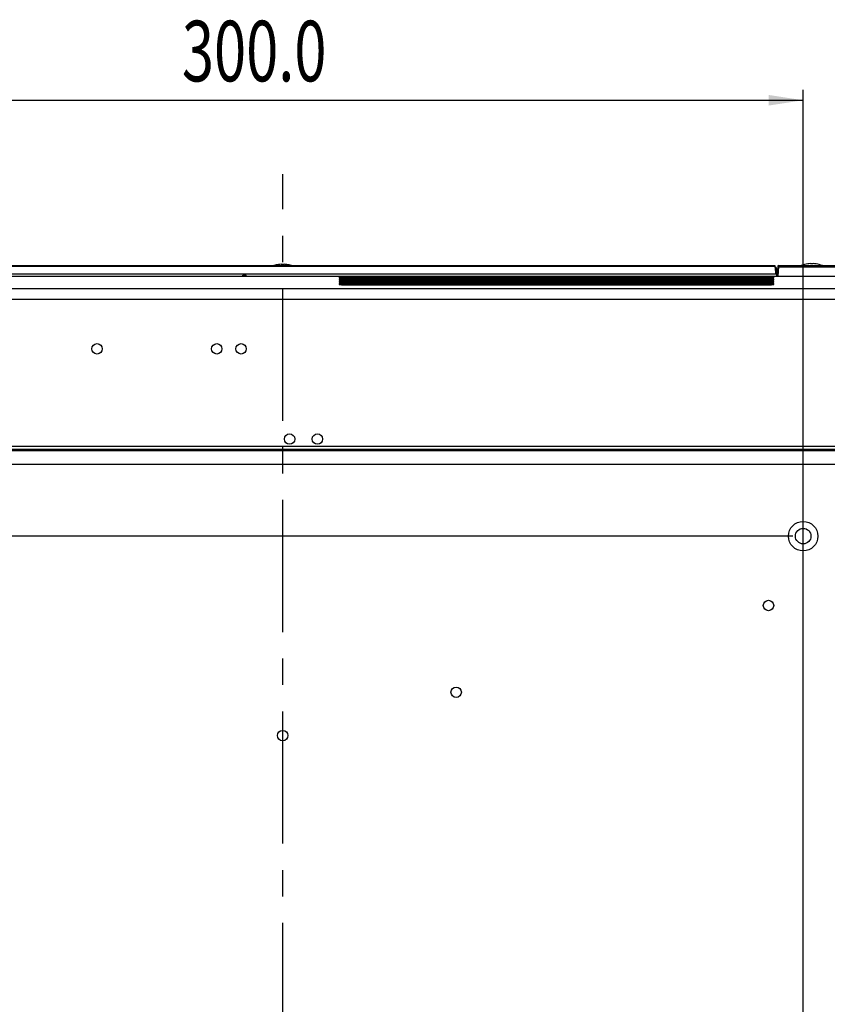
# Model space of a CAD drawing. Extents: x 34 to 785, y 55 to 540.
# Drawn here: x 660 to 737, y 313 to 408 of the extents above; entities that cross this region are included whole.
import ezdxf
from ezdxf.enums import TextEntityAlignment as Align

# ---------------------------------------------------------------- set-up
doc = ezdxf.new("R2010")
doc.units = 0
doc.linetypes.add('CENTERX2', pattern=[20.32, 12.7, -2.54, 2.54, -2.54])
doc.layers.get('0').update_dxf_attribs({"linetype": 'CONTINUOUS'})
doc.styles.get("Standard").update_dxf_attribs({"font": 'txt', "bigfont": 'bigfont'})
doc.dimstyles.new('SLDDIMSTYLE2', dxfattribs={"dimtxt": 5.650301, "dimasz": 3.302, "dimexe": 0, "dimexo": 0.0625, "dimgap": 1.412575, "dimtad": 1, "dimlfac": 3, "dimrnd": 1e-09, "dimzin": 4, "dimsah": 1, "dimcen": 0.09, "dimazin": 3, "dimtfac": 1, "dimtofl": 0, "dimtmove": 0, "dimatfit": 3})

# ---------------------------------------------------------------- blocks, each defined once
blk = doc.blocks.new('_D_6')
at = {"color": 7, "linetype": 'CONTINUOUS'}
for p, q in [((634.942, 259.432), (634.942, 401.323)), ((734.942, 259.432), (734.942, 401.323)), ((634.942, 400.323), (734.942, 400.323))]:
    blk.add_line(p, q, dxfattribs=at)
for points in [[(634.942, 400.323), (638.244, 399.815), (638.244, 400.831)], [(734.942, 400.323), (731.64, 400.831), (731.64, 399.815)]]:
    blk.add_solid(points, dxfattribs=at)
at = {"color": 7, "linetype": 'CONTINUOUS', "width": 0.7}
blk.add_text('300.0', height=5.8208, dxfattribs=at).set_placement((675.264, 400.323, -4.943), align=Align.BOTTOM_LEFT)
blk = doc.blocks.new('_D_8')
at = {"color": 7, "linetype": 'CONTINUOUS'}
for p, q in [((733.942, 358.432), (549.916, 358.432)), ((550.916, 308.432), (550.916, 358.432)), ((733.942, 308.432), (549.916, 308.432))]:
    blk.add_line(p, q, dxfattribs=at)
for points in [[(550.916, 358.432), (550.408, 355.13), (551.424, 355.13)], [(550.916, 308.432), (551.424, 311.734), (550.408, 311.734)]]:
    blk.add_solid(points, dxfattribs=at)
at = {"color": 7, "linetype": 'CONTINUOUS', "width": 0.7}
blk.add_text('150.0', height=5.8208, rotation=90, dxfattribs=at).set_placement((550.916, 322.281, -4.943), align=Align.BOTTOM_LEFT)

msp = doc.modelspace()

# ---------------------------------------------------------------- linework, layer by layer
at = {"color": 7, "linetype": 'CENTERX2'}
msp.add_line((684.9425, 227.2856), (684.9425, 393.216), dxfattribs=at)
at = {"color": 7, "linetype": 'CONTINUOUS'}
for p, q in [((732.2389, 384.3334), (641.1461, 384.3334)), ((641.1512, 384.4299), (732.2338, 384.4299)), ((684.5427, 384.532), (684.5398, 384.5349)), ((684.8092, 384.532), (684.8092, 384.5589)), ((685.0758, 384.5589), (685.0758, 384.532)), ((685.3452, 384.5349), (685.3422, 384.532)), ((732.2428, 384.265), (732.2389, 384.3334)), ((732.2428, 384.265), (732.2687, 383.6021)), ((732.3456, 384.2633), (732.369, 383.5919)), ((732.4915, 384.3655), (732.4426, 383.4322)), ((732.5581, 384.4287), (778.1066, 384.4287)), ((732.5897, 384.3287), (778.1066, 384.3287)), ((734.7637, 384.4322), (734.7634, 384.4287)), ((734.7637, 384.4322), (735.7758, 384.4322)), ((735.3761, 384.5986), (735.3731, 384.6016)), ((735.6425, 384.5986), (735.6425, 384.6255)), ((735.7758, 384.4322), (736.7879, 384.4322)), ((735.9092, 384.6255), (735.9092, 384.5986)), ((736.1785, 384.6016), (736.1756, 384.5986)), ((736.7882, 384.4287), (736.7879, 384.4322)), ((638.532, 383.4322), (778.1102, 383.4322)), ((732.2687, 383.6021), (641.1163, 383.6021)), ((681.1092, 383.5), (681.4425, 383.5)), ((681.1092, 383.4322), (681.1092, 383.5)), ((681.4425, 383.4322), (681.4425, 383.5)), ((690.3701, 383.3032), (690.3701, 383.2392)), ((731.7033, 383.3409), (690.7956, 383.3409)), ((690.7956, 383.2534), (690.7956, 383.3409)), ((690.7956, 383.2534), (690.7956, 383.3409)), ((690.7956, 383.2534), (731.7033, 383.2534)), ((731.7033, 383.2534), (731.7033, 383.3409)), ((732.1289, 383.2392), (732.1289, 383.3032)), ((732.3712, 384.0986), (732.3513, 384.0993)), ((732.3571, 383.9322), (732.4555, 383.9322)), ((732.3583, 383.8989), (732.4248, 383.8989)), ((732.369, 383.5919), (732.3736, 383.4322)), ((732.4248, 383.8989), (732.4248, 383.8358)), ((690.3701, 383.0991), (690.3701, 383.035)), ((690.3701, 382.8949), (690.3701, 382.8309)), ((690.3701, 382.6908), (690.3701, 382.6267)), ((731.7033, 383.1367), (690.7956, 383.1367)), ((690.7956, 383.0493), (690.7956, 383.1367)), ((690.7956, 383.0493), (690.7956, 383.1367)), ((690.7956, 383.0493), (731.7033, 383.0493)), ((731.7033, 382.9326), (690.7956, 382.9326)), ((690.7956, 382.8451), (690.7956, 382.9326)), ((690.7956, 382.8451), (690.7956, 382.9326)), ((690.7956, 382.8451), (731.7033, 382.8451)), ((731.7033, 382.7284), (690.7956, 382.7284)), ((690.7956, 382.641), (690.7956, 382.7284)), ((690.7956, 382.641), (690.7956, 382.7284)), ((690.7956, 382.641), (731.7033, 382.641)), ((731.6941, 383.2019), (690.8048, 383.2019)), ((731.6941, 383.2019), (690.8048, 383.2019)), ((690.8048, 383.2015), (690.8048, 383.2019)), ((690.8048, 383.2015), (690.8048, 383.2019)), ((690.8048, 383.2015), (731.6941, 383.2015)), ((731.6941, 382.9978), (690.8048, 382.9978)), ((731.6941, 382.9978), (690.8048, 382.9978)), ((690.8048, 382.9974), (690.8048, 382.9978)), ((690.8048, 382.9974), (690.8048, 382.9978)), ((690.8048, 382.9974), (731.6941, 382.9974)), ((731.6941, 382.7936), (690.8048, 382.7936)), ((731.6941, 382.7936), (690.8048, 382.7936)), ((690.8048, 382.7933), (690.8048, 382.7936)), ((690.8048, 382.7933), (690.8048, 382.7936)), ((690.8048, 382.7933), (731.6941, 382.7933)), ((731.6941, 382.5895), (690.8048, 382.5895)), ((731.6941, 382.5895), (690.8048, 382.5895)), ((690.8048, 382.5891), (690.8048, 382.5895)), ((690.8048, 382.5891), (690.8048, 382.5895)), ((690.8048, 382.5891), (731.6941, 382.5891)), ((731.6941, 383.2019), (731.6941, 383.2015)), ((731.6941, 383.2019), (731.6941, 383.2015)), ((731.6941, 382.9978), (731.6941, 382.9974)), ((731.6941, 382.9978), (731.6941, 382.9974)), ((731.6941, 382.7936), (731.6941, 382.7933)), ((731.6941, 382.7936), (731.6941, 382.7933)), ((731.6941, 382.5895), (731.6941, 382.5891)), ((731.6941, 382.5895), (731.6941, 382.5891)), ((731.7033, 383.0493), (731.7033, 383.1367)), ((731.7033, 382.8451), (731.7033, 382.9326)), ((731.7033, 382.641), (731.7033, 382.7284)), ((732.1289, 383.035), (732.1289, 383.0991)), ((732.1289, 382.8309), (732.1289, 382.8949)), ((732.1289, 382.6267), (732.1289, 382.6908)), ((743.3303, 382.1998), (592.9867, 382.1998)), ((592.9867, 381.2036), (743.2592, 381.2036)), ((601.6568, 367.0819), (743.7278, 367.0819)), ((768.2282, 366.749), (601.6568, 366.749)), ((768.1188, 366.6396), (601.7661, 366.6396)), ((768.1188, 365.3081), (601.7661, 365.3081))]:
    msp.add_line(p, q, dxfattribs=at)
at = {"color": 8, "linetype": 'CONTINUOUS'}
for p, q in [((732.5427, 383.4322), (732.5897, 384.3287)), ((731.7033, 383.2534), (731.6965, 383.1966)), ((732.3605, 383.8358), (732.4248, 383.8358)), ((732.4036, 383.4322), (732.4248, 383.8358)), ((731.7033, 383.0493), (731.6965, 382.9925)), ((731.7033, 382.8451), (731.6965, 382.7884)), ((731.7033, 382.641), (731.6965, 382.5842))]:
    msp.add_line(p, q, dxfattribs=at)
at = {"color": 7, "linetype": 'CONTINUOUS', "flags": 128}
for points in [[(684.8092, 384.5589), (684.6591, 384.5471), (684.5427, 384.532)], [(684.9425, 384.5349), (684.8678, 384.534), (684.8092, 384.532)], [(685.0758, 384.532), (685.0012, 384.5343), (684.9425, 384.5349)], [(685.3422, 384.532), (685.1939, 384.5503), (685.0758, 384.5589)], [(735.6425, 384.6255), (735.4924, 384.6137), (735.3761, 384.5986)], [(735.7758, 384.6016), (735.7011, 384.6007), (735.6425, 384.5986)], [(735.9092, 384.5986), (735.8346, 384.601), (735.7758, 384.6016)], [(736.1756, 384.5986), (736.0273, 384.617), (735.9092, 384.6255)], [(690.7956, 383.3409), (690.612, 383.3372), (690.4688, 383.3274)], [(690.7956, 383.3409), (690.612, 383.3372), (690.4688, 383.3274)], [(732.4779, 384.1056), (732.391, 384.117), (732.3506, 384.1201)], [(732.351, 384.107), (732.3599, 384.1035), (732.3712, 384.0986)], [(690.7956, 383.1367), (690.612, 383.1331), (690.4688, 383.1233)], [(690.7956, 383.1367), (690.612, 383.1331), (690.4688, 383.1233)], [(690.7956, 382.9326), (690.612, 382.9289), (690.4688, 382.9192)], [(690.7956, 382.9326), (690.612, 382.9289), (690.4688, 382.9192)], [(690.7956, 382.7284), (690.612, 382.7248), (690.4688, 382.715)], [(690.7956, 382.7284), (690.612, 382.7248), (690.4688, 382.715)]]:
    msp.add_lwpolyline(points, dxfattribs=at)
at = {"color": 8, "linetype": 'CONTINUOUS', "flags": 128}
for points in [[(690.4688, 383.3274), (690.3974, 383.3166), (690.3701, 383.3032)], [(690.4688, 383.3274), (690.3974, 383.3166), (690.3701, 383.3032)], [(732.1289, 383.3032), (732.0843, 383.3201), (731.9883, 383.3307)], [(732.1289, 383.3032), (732.0843, 383.3201), (731.9883, 383.3307)], [(690.4688, 383.1233), (690.3974, 383.1125), (690.3701, 383.0991)], [(690.4688, 383.1233), (690.3974, 383.1125), (690.3701, 383.0991)], [(690.4688, 382.9192), (690.3974, 382.9083), (690.3701, 382.8949)], [(690.4688, 382.9192), (690.3974, 382.9083), (690.3701, 382.8949)], [(690.4688, 382.715), (690.3974, 382.7042), (690.3701, 382.6908)], [(690.4688, 382.715), (690.3974, 382.7042), (690.3701, 382.6908)], [(732.1289, 383.0991), (732.0843, 383.116), (731.9883, 383.1266)], [(732.1289, 383.0991), (732.0843, 383.116), (731.9883, 383.1266)], [(732.1289, 382.8949), (732.0843, 382.9118), (731.9883, 382.9224)], [(732.1289, 382.8949), (732.0843, 382.9118), (731.9883, 382.9224)], [(732.1289, 382.6908), (732.0843, 382.7077), (731.9883, 382.7183)], [(732.1289, 382.6908), (732.0843, 382.7077), (731.9883, 382.7183)]]:
    msp.add_lwpolyline(points, dxfattribs=at)
at = {"color": 7, "linetype": 'CONTINUOUS'}
for centre, radius in [((667.1092, 376.4322), 0.5), ((678.6092, 376.4322), 0.5), ((680.9425, 376.4322), 0.5), ((685.6092, 367.7656), 0.5), ((688.2758, 367.7656), 0.5), ((734.9425, 358.4322), 1.4167), ((734.9425, 358.4322), 0.75), ((731.6092, 351.7656), 0.5), ((701.6092, 343.4322), 0.5), ((684.9425, 339.2679), 0.5)]:
    msp.add_circle(centre, radius, dxfattribs=at)
for centre, radius, start, end in [((684.9425, 381.9048), 2.6608, 98.67777, 108.373753), ((684.9425, 381.9048), 2.6608, 71.626247, 81.278414), ((723.5108, 383.9162), 8.7381, 2.736863, 3.370585), ((732.2758, 383.1801), 1.0854, 86.313416, 91.74115), ((732.5581, 384.362), 0.0667, 89.988782, 176.994354), ((739.974, 404.1713), 21.1721, 249.303608, 249.587446), ((711.5369, 377.7238), 22.0646, 17.418315, 17.690631), ((735.7758, 381.9714), 2.6608, 98.67777, 112.356539), ((735.7758, 381.9714), 2.6608, 67.643461, 81.278414), ((690.3702, 383.2034), 0.0999, 7.12546, 90.091304), ((690.6993, 382.6559), 0.6052, 80.843081, 112.332128), ((690.6993, 382.6559), 0.6052, 80.843081, 112.332128), ((731.7524, 380.7071), 2.6342, 84.862159, 91.067307), ((731.7524, 380.7071), 2.6342, 84.862159, 91.067307), ((731.8102, 382.7472), 0.5174, 64.906542, 101.918249), ((731.8102, 382.7472), 0.5174, 64.906542, 101.918249), ((732.1287, 383.2033), 0.0999, 89.916859, 172.866376), ((732.1287, 383.2033), 0.0999, 89.916859, 172.866376), ((732.2916, 383.3296), 0.2735, 73.558794, 94.804024), ((732.4234, 383.8387), 0.0561, 35.400206, 88.537778), ((690.6992, 384.5122), 1.3149, 255.501595, 274.604156), ((690.6992, 384.5122), 1.3149, 255.501595, 274.604156), ((690.3702, 382.9992), 0.0999, 7.12546, 90.091304), ((690.6992, 384.308), 1.3149, 255.501595, 274.604156), ((690.6992, 384.308), 1.3149, 255.501595, 274.604156), ((690.3702, 382.7951), 0.0999, 7.12546, 90.091304), ((690.6992, 384.1039), 1.3149, 255.501595, 274.604156), ((690.6992, 384.1039), 1.3149, 255.501595, 274.604156), ((690.3702, 382.5909), 0.0999, 7.12546, 90.091304), ((690.6992, 383.8997), 1.3149, 255.501595, 274.604156), ((690.6992, 383.8997), 1.3149, 255.501595, 274.604156), ((690.6993, 382.4518), 0.6052, 80.843081, 112.332128), ((690.6993, 382.4518), 0.6052, 80.843081, 112.332128), ((690.6993, 382.2477), 0.6052, 80.843081, 112.332128), ((690.6993, 382.2477), 0.6052, 80.843081, 112.332128), ((690.6993, 382.0435), 0.6052, 80.843081, 112.332128), ((690.6993, 382.0435), 0.6052, 80.843081, 112.332128), ((731.8106, 384.3855), 1.1897, 264.380137, 285.514112), ((731.8106, 384.3855), 1.1897, 264.380137, 285.514112), ((731.8106, 384.1814), 1.1897, 264.380137, 285.514112), ((731.8106, 384.1814), 1.1897, 264.380137, 285.514112), ((731.8106, 383.9773), 1.1897, 264.380137, 285.514112), ((731.8106, 383.9773), 1.1897, 264.380137, 285.514112), ((731.8106, 383.7731), 1.1897, 264.380137, 285.514112), ((731.8106, 383.7731), 1.1897, 264.380137, 285.514112), ((731.7524, 380.5029), 2.6342, 84.862159, 91.067307), ((731.7524, 380.5029), 2.6342, 84.862159, 91.067307), ((731.8102, 382.543), 0.5174, 64.906543, 101.918249), ((731.8102, 382.543), 0.5174, 64.906543, 101.918249), ((731.7524, 380.2988), 2.6342, 84.862159, 91.067307), ((731.7524, 380.2988), 2.6342, 84.862159, 91.067307), ((731.8102, 382.3389), 0.5174, 64.906542, 101.918249), ((731.8102, 382.3389), 0.5174, 64.906542, 101.918249), ((731.7524, 380.0947), 2.6342, 84.862159, 91.067307), ((731.7524, 380.0947), 2.6342, 84.862159, 91.067307), ((731.8102, 382.1348), 0.5174, 64.906542, 101.918249), ((731.8102, 382.1348), 0.5174, 64.906542, 101.918249), ((732.1287, 382.9992), 0.0999, 89.908696, 172.874539), ((732.1287, 382.7951), 0.0999, 89.916859, 172.866376), ((732.1287, 382.7951), 0.0999, 89.916859, 172.866376), ((732.1287, 382.5909), 0.0999, 89.916859, 172.866376), ((732.1287, 382.5909), 0.0999, 89.916859, 172.866376)]:
    msp.add_arc(centre, radius, start, end, dxfattribs=at)

# ---------------------------------------------------------------- dimensions: what is measured, and where the dimension line sits
dim = msp.add_linear_dim(base=(734.9425, 400.3235), p1=(634.9425, 258.4322), p2=(734.9425, 258.4322), dimstyle='SLDDIMSTYLE2', dxfattribs=at)
dim.commit()
dim.dimension.update_dxf_attribs({"geometry": '_D_6', "text_midpoint": (684.9653, 400.3235), "dimtype": 160})
dim = msp.add_linear_dim(base=(550.9158, 358.4322), p1=(734.9425, 308.4322), p2=(734.9425, 358.4322), angle=90, dimstyle='SLDDIMSTYLE2', dxfattribs=at)
dim.commit()
dim.dimension.update_dxf_attribs({"geometry": '_D_8', "text_midpoint": (550.9158, 331.9823), "dimtype": 160})

doc.saveas('drawing.dxf')
